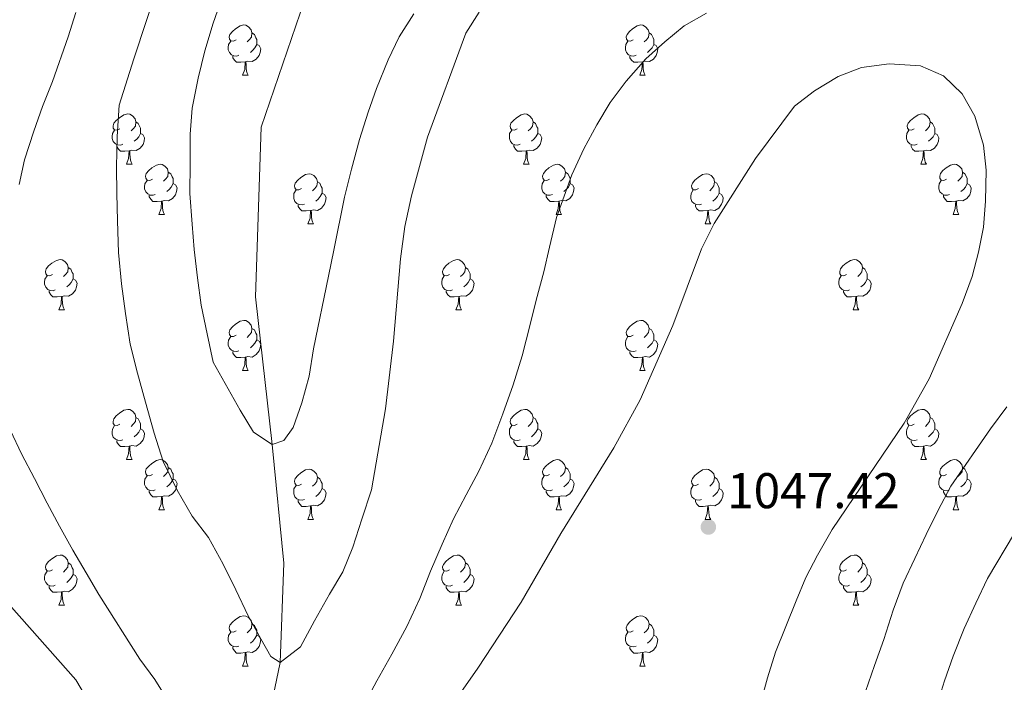
# Model space of a CAD drawing. Units: metres. Extents: x 647202 to 651721, y 748329 to 751396.
# Drawn here: x 648552 to 648749, y 750475 to 750607 of the extents above; entities that cross this region are included whole.
import ezdxf

# ---------------------------------------------------------------- set-up
doc = ezdxf.new("R2010")
doc.units = ezdxf.units.M
doc.header["$MEASUREMENT"] = 0
doc.linetypes.add('DGN Style 3', pattern=[84.271852, 60.19418, -24.077672])
for name, color, linetype, lineweight in [('Carátula', 7, 'Continuous', 0), ('Elementos auxiliares', 7, 'Continuous', 0), ('Entidades rústicas y varios', 7, 'Continuous', 0), ('Hidrografía', 7, 'Continuous', 0), ('Relieve y altimetría', 7, 'Continuous', 0), ('Textos de rotulación', 7, 'Continuous', 0)]:
    doc.layers.add(name, color=color, linetype=linetype, lineweight=lineweight)
doc.styles.add('Style-arial', font='arial.shx', dxfattribs={"bigfont": 'arialbig.shx'})

# ---------------------------------------------------------------- blocks, each defined once
blk = doc.blocks.new('5PATER_108')
at = {"layer": 'Relieve y altimetría', "linetype": 'Continuous', "lineweight": 0}
h = blk.add_hatch(color=250, dxfattribs=at)
edge = h.paths.add_edge_path(flags=16)
edge.add_ellipse((0, 0), major_axis=(-1.1, -1.11), ratio=0.999422, start_angle=0, end_angle=360)

msp = doc.modelspace()

# ---------------------------------------------------------------- linework, layer by layer
at = {"layer": 'Carátula', "color": 7, "linetype": 'Continuous', "lineweight": 0}
msp.add_3dface([(647266.712, 748329.101), (651720.649, 748426.214), (651655.907, 751395.519), (647201.97, 751298.407)], dxfattribs=at)
msp.add_3dface([(647266.712, 748329.101), (651720.649, 748426.214), (651655.907, 751395.519), (647201.97, 751298.407)], dxfattribs=at)
at = {"layer": 'Elementos auxiliares', "color": 250, "linetype": 'Continuous', "lineweight": 0}
msp.add_3dface([(648141.09, 748742.06), (651544.16, 748816.26), (651493.07, 751129.6), (648091.16, 751055.4)], dxfattribs=at)
at = {"layer": 'Entidades rústicas y varios', "color": 92, "linetype": 'Continuous', "lineweight": 0, "flags": 128}
for points in [[(648595.636, 750603.051), (648595.106, 750602.786), (648594.576, 750602.841), (648594.311, 750603.211), (648594.256, 750603.636), (648594.416, 750604.156), (648594.896, 750604.751), (648595.531, 750605.281), (648596.431, 750605.866), (648597.176, 750606.026), (648597.601, 750605.971), (648598.131, 750605.656), (648598.661, 750605.071), (648598.821, 750604.431), (648598.711, 750603.581), (648598.286, 750603.051), (648597.866, 750602.626)], [(648598.821, 750604.431), (648599.296, 750604.116), (648599.611, 750603.476), (648599.771, 750603.156), (648599.771, 750602.576), (648599.771, 750602.151), (648599.401, 750601.461), (648598.981, 750600.981), (648598.501, 750600.561)], [(648674.963, 750603.051), (648674.433, 750602.786), (648673.903, 750602.841), (648673.638, 750603.211), (648673.583, 750603.636), (648673.743, 750604.156), (648674.223, 750604.751), (648674.858, 750605.281), (648675.758, 750605.866), (648676.503, 750606.026), (648676.928, 750605.971), (648677.458, 750605.656), (648677.988, 750605.071), (648678.148, 750604.431), (648678.038, 750603.581), (648677.613, 750603.051), (648677.193, 750602.626)], [(648678.148, 750604.431), (648678.623, 750604.116), (648678.938, 750603.476), (648679.098, 750603.156), (648679.098, 750602.576), (648679.098, 750602.151), (648678.728, 750601.461), (648678.308, 750600.981), (648677.828, 750600.561)], [(648596.221, 750599.971), (648595.796, 750599.811), (648595.211, 750599.871), (648594.736, 750600.081), (648594.311, 750600.506), (648594.096, 750601.091), (648594.096, 750601.511), (648594.151, 750602.096), (648594.576, 750602.786)], [(648675.548, 750599.971), (648675.123, 750599.811), (648674.538, 750599.871), (648674.063, 750600.081), (648673.638, 750600.506), (648673.423, 750601.091), (648673.423, 750601.511), (648673.478, 750602.096), (648673.903, 750602.786)], [(648599.771, 750602.151), (648600.226, 750601.901), (648600.571, 750601.286), (648600.461, 750600.561), (648600.251, 750599.921), (648599.666, 750599.181), (648598.871, 750598.701), (648598.021, 750598.806), (648597.591, 750598.676)], [(648679.098, 750602.151), (648679.553, 750601.901), (648679.898, 750601.286), (648679.788, 750600.561), (648679.578, 750599.921), (648678.993, 750599.181), (648678.198, 750598.701), (648677.348, 750598.806), (648676.918, 750598.676)], [(648597.481, 750598.676), (648596.591, 750598.591), (648595.746, 750598.591), (648595.321, 750599.021), (648595.001, 750599.496), (648595.001, 750599.811)], [(648596.936, 750595.991), (648597.371, 750597.151), (648597.481, 750598.676), (648597.591, 750598.676), (648597.626, 750598.091), (648597.661, 750597.406), (648597.731, 750596.791), (648597.846, 750596.391), (648598.061, 750595.991)], [(648676.808, 750598.676), (648675.918, 750598.591), (648675.073, 750598.591), (648674.648, 750599.021), (648674.328, 750599.496), (648674.328, 750599.811)], [(648676.263, 750595.991), (648676.698, 750597.151), (648676.808, 750598.676), (648676.918, 750598.676), (648676.953, 750598.091), (648676.988, 750597.406), (648677.058, 750596.791), (648677.173, 750596.391), (648677.388, 750595.991)], [(648596.936, 750595.991), (648598.061, 750595.991)], [(648676.263, 750595.991), (648677.388, 750595.991)], [(648572.448, 750585.282), (648571.918, 750585.017), (648571.388, 750585.072), (648571.123, 750585.442), (648571.068, 750585.867), (648571.228, 750586.387), (648571.708, 750586.982), (648572.343, 750587.512), (648573.243, 750588.097), (648573.988, 750588.257), (648574.413, 750588.202), (648574.943, 750587.887), (648575.473, 750587.302), (648575.633, 750586.662), (648575.523, 750585.812), (648575.098, 750585.282), (648574.678, 750584.857)], [(648651.775, 750585.282), (648651.245, 750585.017), (648650.715, 750585.072), (648650.45, 750585.442), (648650.395, 750585.867), (648650.555, 750586.387), (648651.035, 750586.982), (648651.67, 750587.512), (648652.57, 750588.097), (648653.315, 750588.257), (648653.74, 750588.202), (648654.27, 750587.887), (648654.8, 750587.302), (648654.96, 750586.662), (648654.85, 750585.812), (648654.425, 750585.282), (648654.005, 750584.857)], [(648731.102, 750585.282), (648730.572, 750585.017), (648730.042, 750585.072), (648729.777, 750585.442), (648729.722, 750585.867), (648729.882, 750586.387), (648730.362, 750586.982), (648730.997, 750587.512), (648731.897, 750588.097), (648732.642, 750588.257), (648733.067, 750588.202), (648733.597, 750587.887), (648734.127, 750587.302), (648734.287, 750586.662), (648734.177, 750585.812), (648733.752, 750585.282), (648733.332, 750584.857)], [(648573.033, 750582.202), (648572.608, 750582.042), (648572.023, 750582.102), (648571.548, 750582.312), (648571.123, 750582.737), (648570.908, 750583.322), (648570.908, 750583.742), (648570.963, 750584.327), (648571.388, 750585.017)], [(648575.633, 750586.662), (648576.108, 750586.347), (648576.423, 750585.707), (648576.583, 750585.387), (648576.583, 750584.807), (648576.583, 750584.382), (648576.213, 750583.692), (648575.793, 750583.212), (648575.313, 750582.792)], [(648652.36, 750582.202), (648651.935, 750582.042), (648651.35, 750582.102), (648650.875, 750582.312), (648650.45, 750582.737), (648650.235, 750583.322), (648650.235, 750583.742), (648650.29, 750584.327), (648650.715, 750585.017)], [(648654.96, 750586.662), (648655.435, 750586.347), (648655.75, 750585.707), (648655.91, 750585.387), (648655.91, 750584.807), (648655.91, 750584.382), (648655.54, 750583.692), (648655.12, 750583.212), (648654.64, 750582.792)], [(648731.687, 750582.202), (648731.262, 750582.042), (648730.677, 750582.102), (648730.202, 750582.312), (648729.777, 750582.737), (648729.562, 750583.322), (648729.562, 750583.742), (648729.617, 750584.327), (648730.042, 750585.017)], [(648734.287, 750586.662), (648734.762, 750586.347), (648735.077, 750585.707), (648735.237, 750585.387), (648735.237, 750584.807), (648735.237, 750584.382), (648734.867, 750583.692), (648734.447, 750583.212), (648733.967, 750582.792)], [(648576.583, 750584.382), (648577.038, 750584.132), (648577.383, 750583.517), (648577.273, 750582.792), (648577.063, 750582.152), (648576.478, 750581.412), (648575.683, 750580.932), (648574.833, 750581.037), (648574.403, 750580.907)], [(648655.91, 750584.382), (648656.365, 750584.132), (648656.71, 750583.517), (648656.6, 750582.792), (648656.39, 750582.152), (648655.805, 750581.412), (648655.01, 750580.932), (648654.16, 750581.037), (648653.73, 750580.907)], [(648735.237, 750584.382), (648735.692, 750584.132), (648736.037, 750583.517), (648735.927, 750582.792), (648735.717, 750582.152), (648735.132, 750581.412), (648734.337, 750580.932), (648733.487, 750581.037), (648733.057, 750580.907)], [(648574.293, 750580.907), (648573.403, 750580.822), (648572.558, 750580.822), (648572.133, 750581.252), (648571.813, 750581.727), (648571.813, 750582.042)], [(648573.748, 750578.222), (648574.183, 750579.382), (648574.293, 750580.907), (648574.403, 750580.907), (648574.438, 750580.322), (648574.473, 750579.637), (648574.543, 750579.022), (648574.658, 750578.622), (648574.873, 750578.222)], [(648653.62, 750580.907), (648652.73, 750580.822), (648651.885, 750580.822), (648651.46, 750581.252), (648651.14, 750581.727), (648651.14, 750582.042)], [(648653.075, 750578.222), (648653.51, 750579.382), (648653.62, 750580.907), (648653.73, 750580.907), (648653.765, 750580.322), (648653.8, 750579.637), (648653.87, 750579.022), (648653.985, 750578.622), (648654.2, 750578.222)], [(648732.947, 750580.907), (648732.057, 750580.822), (648731.212, 750580.822), (648730.787, 750581.252), (648730.467, 750581.727), (648730.467, 750582.042)], [(648732.402, 750578.222), (648732.837, 750579.382), (648732.947, 750580.907), (648733.057, 750580.907), (648733.092, 750580.322), (648733.127, 750579.637), (648733.197, 750579.022), (648733.312, 750578.622), (648733.527, 750578.222)], [(648573.748, 750578.222), (648574.873, 750578.222)], [(648578.923, 750575.247), (648578.393, 750574.982), (648577.863, 750575.037), (648577.598, 750575.407), (648577.543, 750575.832), (648577.703, 750576.352), (648578.183, 750576.947), (648578.818, 750577.477), (648579.718, 750578.062), (648580.463, 750578.222), (648580.888, 750578.167), (648581.418, 750577.852), (648581.948, 750577.267), (648582.108, 750576.627), (648581.998, 750575.777), (648581.573, 750575.247), (648581.153, 750574.822)], [(648653.075, 750578.222), (648654.2, 750578.222)], [(648658.25, 750575.247), (648657.72, 750574.982), (648657.19, 750575.037), (648656.925, 750575.407), (648656.87, 750575.832), (648657.03, 750576.352), (648657.51, 750576.947), (648658.145, 750577.477), (648659.045, 750578.062), (648659.79, 750578.222), (648660.215, 750578.167), (648660.745, 750577.852), (648661.275, 750577.267), (648661.435, 750576.627), (648661.325, 750575.777), (648660.9, 750575.247), (648660.48, 750574.822)], [(648732.402, 750578.222), (648733.527, 750578.222)], [(648737.577, 750575.247), (648737.047, 750574.982), (648736.517, 750575.037), (648736.252, 750575.407), (648736.197, 750575.832), (648736.357, 750576.352), (648736.837, 750576.947), (648737.472, 750577.477), (648738.372, 750578.062), (648739.117, 750578.222), (648739.542, 750578.167), (648740.072, 750577.852), (648740.602, 750577.267), (648740.762, 750576.627), (648740.652, 750575.777), (648740.227, 750575.247), (648739.807, 750574.822)], [(648579.508, 750572.167), (648579.083, 750572.007), (648578.498, 750572.067), (648578.023, 750572.277), (648577.598, 750572.702), (648577.383, 750573.287), (648577.383, 750573.707), (648577.438, 750574.292), (648577.863, 750574.982)], [(648582.108, 750576.627), (648582.583, 750576.312), (648582.898, 750575.672), (648583.058, 750575.352), (648583.058, 750574.772), (648583.058, 750574.347), (648582.688, 750573.657), (648582.268, 750573.177), (648581.788, 750572.757)], [(648608.695, 750573.342), (648608.165, 750573.077), (648607.635, 750573.132), (648607.37, 750573.502), (648607.315, 750573.927), (648607.475, 750574.447), (648607.955, 750575.042), (648608.59, 750575.572), (648609.49, 750576.157), (648610.235, 750576.317), (648610.66, 750576.262), (648611.19, 750575.947), (648611.72, 750575.362), (648611.88, 750574.722), (648611.77, 750573.872), (648611.345, 750573.342), (648610.925, 750572.917)], [(648658.835, 750572.167), (648658.41, 750572.007), (648657.825, 750572.067), (648657.35, 750572.277), (648656.925, 750572.702), (648656.71, 750573.287), (648656.71, 750573.707), (648656.765, 750574.292), (648657.19, 750574.982)], [(648661.435, 750576.627), (648661.91, 750576.312), (648662.225, 750575.672), (648662.385, 750575.352), (648662.385, 750574.772), (648662.385, 750574.347), (648662.015, 750573.657), (648661.595, 750573.177), (648661.115, 750572.757)], [(648688.022, 750573.342), (648687.492, 750573.077), (648686.962, 750573.132), (648686.697, 750573.502), (648686.642, 750573.927), (648686.802, 750574.447), (648687.282, 750575.042), (648687.917, 750575.572), (648688.817, 750576.157), (648689.562, 750576.317), (648689.987, 750576.262), (648690.517, 750575.947), (648691.047, 750575.362), (648691.207, 750574.722), (648691.097, 750573.872), (648690.672, 750573.342), (648690.252, 750572.917)], [(648738.162, 750572.167), (648737.737, 750572.007), (648737.152, 750572.067), (648736.677, 750572.277), (648736.252, 750572.702), (648736.037, 750573.287), (648736.037, 750573.707), (648736.092, 750574.292), (648736.517, 750574.982)], [(648740.762, 750576.627), (648741.237, 750576.312), (648741.552, 750575.672), (648741.712, 750575.352), (648741.712, 750574.772), (648741.712, 750574.347), (648741.342, 750573.657), (648740.922, 750573.177), (648740.442, 750572.757)], [(648583.058, 750574.347), (648583.513, 750574.097), (648583.858, 750573.482), (648583.748, 750572.757), (648583.538, 750572.117), (648582.953, 750571.377), (648582.158, 750570.897), (648581.308, 750571.002), (648580.878, 750570.872)], [(648609.28, 750570.262), (648608.855, 750570.102), (648608.27, 750570.162), (648607.795, 750570.372), (648607.37, 750570.797), (648607.155, 750571.382), (648607.155, 750571.802), (648607.21, 750572.387), (648607.635, 750573.077)], [(648611.88, 750574.722), (648612.355, 750574.407), (648612.67, 750573.767), (648612.83, 750573.447), (648612.83, 750572.867), (648612.83, 750572.442), (648612.46, 750571.752), (648612.04, 750571.272), (648611.56, 750570.852)], [(648662.385, 750574.347), (648662.84, 750574.097), (648663.185, 750573.482), (648663.075, 750572.757), (648662.865, 750572.117), (648662.28, 750571.377), (648661.485, 750570.897), (648660.635, 750571.002), (648660.205, 750570.872)], [(648688.607, 750570.262), (648688.182, 750570.102), (648687.597, 750570.162), (648687.122, 750570.372), (648686.697, 750570.797), (648686.482, 750571.382), (648686.482, 750571.802), (648686.537, 750572.387), (648686.962, 750573.077)], [(648691.207, 750574.722), (648691.682, 750574.407), (648691.997, 750573.767), (648692.157, 750573.447), (648692.157, 750572.867), (648692.157, 750572.442), (648691.787, 750571.752), (648691.367, 750571.272), (648690.887, 750570.852)], [(648741.712, 750574.347), (648742.167, 750574.097), (648742.512, 750573.482), (648742.402, 750572.757), (648742.192, 750572.117), (648741.607, 750571.377), (648740.812, 750570.897), (648739.962, 750571.002), (648739.532, 750570.872)], [(648580.768, 750570.872), (648579.878, 750570.787), (648579.033, 750570.787), (648578.608, 750571.217), (648578.288, 750571.692), (648578.288, 750572.007)], [(648612.83, 750572.442), (648613.285, 750572.192), (648613.63, 750571.577), (648613.52, 750570.852), (648613.31, 750570.212), (648612.725, 750569.472), (648611.93, 750568.992), (648611.08, 750569.097), (648610.65, 750568.967)], [(648660.095, 750570.872), (648659.205, 750570.787), (648658.36, 750570.787), (648657.935, 750571.217), (648657.615, 750571.692), (648657.615, 750572.007)], [(648692.157, 750572.442), (648692.612, 750572.192), (648692.957, 750571.577), (648692.847, 750570.852), (648692.637, 750570.212), (648692.052, 750569.472), (648691.257, 750568.992), (648690.407, 750569.097), (648689.977, 750568.967)], [(648739.422, 750570.872), (648738.532, 750570.787), (648737.687, 750570.787), (648737.262, 750571.217), (648736.942, 750571.692), (648736.942, 750572.007)], [(648580.223, 750568.187), (648580.658, 750569.347), (648580.768, 750570.872), (648580.878, 750570.872), (648580.913, 750570.287), (648580.948, 750569.602), (648581.018, 750568.987), (648581.133, 750568.587), (648581.348, 750568.187)], [(648610.54, 750568.967), (648609.65, 750568.882), (648608.805, 750568.882), (648608.38, 750569.312), (648608.06, 750569.787), (648608.06, 750570.102)], [(648659.55, 750568.187), (648659.985, 750569.347), (648660.095, 750570.872), (648660.205, 750570.872), (648660.24, 750570.287), (648660.275, 750569.602), (648660.345, 750568.987), (648660.46, 750568.587), (648660.675, 750568.187)], [(648689.867, 750568.967), (648688.977, 750568.882), (648688.132, 750568.882), (648687.707, 750569.312), (648687.387, 750569.787), (648687.387, 750570.102)], [(648738.877, 750568.187), (648739.312, 750569.347), (648739.422, 750570.872), (648739.532, 750570.872), (648739.567, 750570.287), (648739.602, 750569.602), (648739.672, 750568.987), (648739.787, 750568.587), (648740.002, 750568.187)], [(648580.223, 750568.187), (648581.348, 750568.187)], [(648609.995, 750566.282), (648610.43, 750567.442), (648610.54, 750568.967), (648610.65, 750568.967), (648610.685, 750568.382), (648610.72, 750567.697), (648610.79, 750567.082), (648610.905, 750566.682), (648611.12, 750566.282)], [(648659.55, 750568.187), (648660.675, 750568.187)], [(648689.322, 750566.282), (648689.757, 750567.442), (648689.867, 750568.967), (648689.977, 750568.967), (648690.012, 750568.382), (648690.047, 750567.697), (648690.117, 750567.082), (648690.232, 750566.682), (648690.447, 750566.282)], [(648738.877, 750568.187), (648740.002, 750568.187)], [(648609.995, 750566.282), (648611.12, 750566.282)], [(648689.322, 750566.282), (648690.447, 750566.282)], [(648558.945, 750556.199), (648558.415, 750555.934), (648557.885, 750555.989), (648557.62, 750556.359), (648557.565, 750556.784), (648557.725, 750557.304), (648558.205, 750557.899), (648558.84, 750558.429), (648559.74, 750559.014), (648560.485, 750559.174), (648560.91, 750559.119), (648561.44, 750558.804), (648561.97, 750558.219), (648562.13, 750557.579), (648562.02, 750556.729), (648561.595, 750556.199), (648561.175, 750555.774)], [(648562.13, 750557.579), (648562.605, 750557.264), (648562.92, 750556.624), (648563.08, 750556.304), (648563.08, 750555.724), (648563.08, 750555.299), (648562.71, 750554.609), (648562.29, 750554.129), (648561.81, 750553.709)], [(648638.272, 750556.199), (648637.742, 750555.934), (648637.212, 750555.989), (648636.947, 750556.359), (648636.892, 750556.784), (648637.052, 750557.304), (648637.532, 750557.899), (648638.167, 750558.429), (648639.067, 750559.014), (648639.812, 750559.174), (648640.237, 750559.119), (648640.767, 750558.804), (648641.297, 750558.219), (648641.457, 750557.579), (648641.347, 750556.729), (648640.922, 750556.199), (648640.502, 750555.774)], [(648641.457, 750557.579), (648641.932, 750557.264), (648642.247, 750556.624), (648642.407, 750556.304), (648642.407, 750555.724), (648642.407, 750555.299), (648642.037, 750554.609), (648641.617, 750554.129), (648641.137, 750553.709)], [(648717.599, 750556.199), (648717.069, 750555.934), (648716.539, 750555.989), (648716.274, 750556.359), (648716.219, 750556.784), (648716.379, 750557.304), (648716.859, 750557.899), (648717.494, 750558.429), (648718.394, 750559.014), (648719.139, 750559.174), (648719.564, 750559.119), (648720.094, 750558.804), (648720.624, 750558.219), (648720.784, 750557.579), (648720.674, 750556.729), (648720.249, 750556.199), (648719.829, 750555.774)], [(648720.784, 750557.579), (648721.259, 750557.264), (648721.574, 750556.624), (648721.734, 750556.304), (648721.734, 750555.724), (648721.734, 750555.299), (648721.364, 750554.609), (648720.944, 750554.129), (648720.464, 750553.709)], [(648559.53, 750553.119), (648559.105, 750552.959), (648558.52, 750553.019), (648558.045, 750553.229), (648557.62, 750553.654), (648557.405, 750554.239), (648557.405, 750554.659), (648557.46, 750555.244), (648557.885, 750555.934)], [(648563.08, 750555.299), (648563.535, 750555.049), (648563.88, 750554.434), (648563.77, 750553.709), (648563.56, 750553.069), (648562.975, 750552.329), (648562.18, 750551.849), (648561.33, 750551.954), (648560.9, 750551.824)], [(648638.857, 750553.119), (648638.432, 750552.959), (648637.847, 750553.019), (648637.372, 750553.229), (648636.947, 750553.654), (648636.732, 750554.239), (648636.732, 750554.659), (648636.787, 750555.244), (648637.212, 750555.934)], [(648642.407, 750555.299), (648642.862, 750555.049), (648643.207, 750554.434), (648643.097, 750553.709), (648642.887, 750553.069), (648642.302, 750552.329), (648641.507, 750551.849), (648640.657, 750551.954), (648640.227, 750551.824)], [(648718.184, 750553.119), (648717.759, 750552.959), (648717.174, 750553.019), (648716.699, 750553.229), (648716.274, 750553.654), (648716.059, 750554.239), (648716.059, 750554.659), (648716.114, 750555.244), (648716.539, 750555.934)], [(648721.734, 750555.299), (648722.189, 750555.049), (648722.534, 750554.434), (648722.424, 750553.709), (648722.214, 750553.069), (648721.629, 750552.329), (648720.834, 750551.849), (648719.984, 750551.954), (648719.554, 750551.824)], [(648560.79, 750551.824), (648559.9, 750551.739), (648559.055, 750551.739), (648558.63, 750552.169), (648558.31, 750552.644), (648558.31, 750552.959)], [(648560.245, 750549.139), (648560.68, 750550.299), (648560.79, 750551.824), (648560.9, 750551.824), (648560.935, 750551.239), (648560.97, 750550.554), (648561.04, 750549.939), (648561.155, 750549.539), (648561.37, 750549.139)], [(648640.117, 750551.824), (648639.227, 750551.739), (648638.382, 750551.739), (648637.957, 750552.169), (648637.637, 750552.644), (648637.637, 750552.959)], [(648639.572, 750549.139), (648640.007, 750550.299), (648640.117, 750551.824), (648640.227, 750551.824), (648640.262, 750551.239), (648640.297, 750550.554), (648640.367, 750549.939), (648640.482, 750549.539), (648640.697, 750549.139)], [(648719.444, 750551.824), (648718.554, 750551.739), (648717.709, 750551.739), (648717.284, 750552.169), (648716.964, 750552.644), (648716.964, 750552.959)], [(648718.899, 750549.139), (648719.334, 750550.299), (648719.444, 750551.824), (648719.554, 750551.824), (648719.589, 750551.239), (648719.624, 750550.554), (648719.694, 750549.939), (648719.809, 750549.539), (648720.024, 750549.139)], [(648560.245, 750549.139), (648561.37, 750549.139)], [(648639.572, 750549.139), (648640.697, 750549.139)], [(648718.899, 750549.139), (648720.024, 750549.139)], [(648595.636, 750544.059), (648595.106, 750543.794), (648594.576, 750543.849), (648594.311, 750544.219), (648594.256, 750544.644), (648594.416, 750545.164), (648594.896, 750545.759), (648595.531, 750546.289), (648596.431, 750546.874), (648597.176, 750547.034), (648597.601, 750546.979), (648598.131, 750546.664), (648598.661, 750546.079), (648598.821, 750545.439), (648598.711, 750544.589), (648598.286, 750544.059), (648597.866, 750543.634)], [(648598.821, 750545.439), (648599.296, 750545.124), (648599.611, 750544.484), (648599.771, 750544.164), (648599.771, 750543.584), (648599.771, 750543.159), (648599.401, 750542.469), (648598.981, 750541.989), (648598.501, 750541.569)], [(648674.963, 750544.059), (648674.433, 750543.794), (648673.903, 750543.849), (648673.638, 750544.219), (648673.583, 750544.644), (648673.743, 750545.164), (648674.223, 750545.759), (648674.858, 750546.289), (648675.758, 750546.874), (648676.503, 750547.034), (648676.928, 750546.979), (648677.458, 750546.664), (648677.988, 750546.079), (648678.148, 750545.439), (648678.038, 750544.589), (648677.613, 750544.059), (648677.193, 750543.634)], [(648678.148, 750545.439), (648678.623, 750545.124), (648678.938, 750544.484), (648679.098, 750544.164), (648679.098, 750543.584), (648679.098, 750543.159), (648678.728, 750542.469), (648678.308, 750541.989), (648677.828, 750541.569)], [(648596.221, 750540.979), (648595.796, 750540.819), (648595.211, 750540.879), (648594.736, 750541.089), (648594.311, 750541.514), (648594.096, 750542.099), (648594.096, 750542.519), (648594.151, 750543.104), (648594.576, 750543.794)], [(648675.548, 750540.979), (648675.123, 750540.819), (648674.538, 750540.879), (648674.063, 750541.089), (648673.638, 750541.514), (648673.423, 750542.099), (648673.423, 750542.519), (648673.478, 750543.104), (648673.903, 750543.794)], [(648599.771, 750543.159), (648600.226, 750542.909), (648600.571, 750542.294), (648600.461, 750541.569), (648600.251, 750540.929), (648599.666, 750540.189), (648598.871, 750539.709), (648598.021, 750539.814), (648597.591, 750539.684)], [(648679.098, 750543.159), (648679.553, 750542.909), (648679.898, 750542.294), (648679.788, 750541.569), (648679.578, 750540.929), (648678.993, 750540.189), (648678.198, 750539.709), (648677.348, 750539.814), (648676.918, 750539.684)], [(648597.481, 750539.684), (648596.591, 750539.599), (648595.746, 750539.599), (648595.321, 750540.029), (648595.001, 750540.504), (648595.001, 750540.819)], [(648596.936, 750536.999), (648597.371, 750538.159), (648597.481, 750539.684), (648597.591, 750539.684), (648597.626, 750539.099), (648597.661, 750538.414), (648597.731, 750537.799), (648597.846, 750537.399), (648598.061, 750536.999)], [(648676.808, 750539.684), (648675.918, 750539.599), (648675.073, 750539.599), (648674.648, 750540.029), (648674.328, 750540.504), (648674.328, 750540.819)], [(648676.263, 750536.999), (648676.698, 750538.159), (648676.808, 750539.684), (648676.918, 750539.684), (648676.953, 750539.099), (648676.988, 750538.414), (648677.058, 750537.799), (648677.173, 750537.399), (648677.388, 750536.999)], [(648596.936, 750536.999), (648598.061, 750536.999)], [(648676.263, 750536.999), (648677.388, 750536.999)], [(648572.448, 750526.29), (648571.918, 750526.025), (648571.388, 750526.08), (648571.123, 750526.45), (648571.068, 750526.875), (648571.228, 750527.395), (648571.708, 750527.99), (648572.343, 750528.52), (648573.243, 750529.105), (648573.988, 750529.265), (648574.413, 750529.21), (648574.943, 750528.895), (648575.473, 750528.31), (648575.633, 750527.67), (648575.523, 750526.82), (648575.098, 750526.29), (648574.678, 750525.865)], [(648651.775, 750526.29), (648651.245, 750526.025), (648650.715, 750526.08), (648650.45, 750526.45), (648650.395, 750526.875), (648650.555, 750527.395), (648651.035, 750527.99), (648651.67, 750528.52), (648652.57, 750529.105), (648653.315, 750529.265), (648653.74, 750529.21), (648654.27, 750528.895), (648654.8, 750528.31), (648654.96, 750527.67), (648654.85, 750526.82), (648654.425, 750526.29), (648654.005, 750525.865)], [(648731.102, 750526.29), (648730.572, 750526.025), (648730.042, 750526.08), (648729.777, 750526.45), (648729.722, 750526.875), (648729.882, 750527.395), (648730.362, 750527.99), (648730.997, 750528.52), (648731.897, 750529.105), (648732.642, 750529.265), (648733.067, 750529.21), (648733.597, 750528.895), (648734.127, 750528.31), (648734.287, 750527.67), (648734.177, 750526.82), (648733.752, 750526.29), (648733.332, 750525.865)], [(648573.033, 750523.21), (648572.608, 750523.05), (648572.023, 750523.11), (648571.548, 750523.32), (648571.123, 750523.745), (648570.908, 750524.33), (648570.908, 750524.75), (648570.963, 750525.335), (648571.388, 750526.025)], [(648575.633, 750527.67), (648576.108, 750527.355), (648576.423, 750526.715), (648576.583, 750526.395), (648576.583, 750525.815), (648576.583, 750525.39), (648576.213, 750524.7), (648575.793, 750524.22), (648575.313, 750523.8)], [(648652.36, 750523.21), (648651.935, 750523.05), (648651.35, 750523.11), (648650.875, 750523.32), (648650.45, 750523.745), (648650.235, 750524.33), (648650.235, 750524.75), (648650.29, 750525.335), (648650.715, 750526.025)], [(648654.96, 750527.67), (648655.435, 750527.355), (648655.75, 750526.715), (648655.91, 750526.395), (648655.91, 750525.815), (648655.91, 750525.39), (648655.54, 750524.7), (648655.12, 750524.22), (648654.64, 750523.8)], [(648731.687, 750523.21), (648731.262, 750523.05), (648730.677, 750523.11), (648730.202, 750523.32), (648729.777, 750523.745), (648729.562, 750524.33), (648729.562, 750524.75), (648729.617, 750525.335), (648730.042, 750526.025)], [(648734.287, 750527.67), (648734.762, 750527.355), (648735.077, 750526.715), (648735.237, 750526.395), (648735.237, 750525.815), (648735.237, 750525.39), (648734.867, 750524.7), (648734.447, 750524.22), (648733.967, 750523.8)], [(648576.583, 750525.39), (648577.038, 750525.14), (648577.383, 750524.525), (648577.273, 750523.8), (648577.063, 750523.16), (648576.478, 750522.42), (648575.683, 750521.94), (648574.833, 750522.045), (648574.403, 750521.915)], [(648655.91, 750525.39), (648656.365, 750525.14), (648656.71, 750524.525), (648656.6, 750523.8), (648656.39, 750523.16), (648655.805, 750522.42), (648655.01, 750521.94), (648654.16, 750522.045), (648653.73, 750521.915)], [(648735.237, 750525.39), (648735.692, 750525.14), (648736.037, 750524.525), (648735.927, 750523.8), (648735.717, 750523.16), (648735.132, 750522.42), (648734.337, 750521.94), (648733.487, 750522.045), (648733.057, 750521.915)], [(648574.293, 750521.915), (648573.403, 750521.83), (648572.558, 750521.83), (648572.133, 750522.26), (648571.813, 750522.735), (648571.813, 750523.05)], [(648573.748, 750519.23), (648574.183, 750520.39), (648574.293, 750521.915), (648574.403, 750521.915), (648574.438, 750521.33), (648574.473, 750520.645), (648574.543, 750520.03), (648574.658, 750519.63), (648574.873, 750519.23)], [(648653.62, 750521.915), (648652.73, 750521.83), (648651.885, 750521.83), (648651.46, 750522.26), (648651.14, 750522.735), (648651.14, 750523.05)], [(648653.075, 750519.23), (648653.51, 750520.39), (648653.62, 750521.915), (648653.73, 750521.915), (648653.765, 750521.33), (648653.8, 750520.645), (648653.87, 750520.03), (648653.985, 750519.63), (648654.2, 750519.23)], [(648732.947, 750521.915), (648732.057, 750521.83), (648731.212, 750521.83), (648730.787, 750522.26), (648730.467, 750522.735), (648730.467, 750523.05)], [(648732.402, 750519.23), (648732.837, 750520.39), (648732.947, 750521.915), (648733.057, 750521.915), (648733.092, 750521.33), (648733.127, 750520.645), (648733.197, 750520.03), (648733.312, 750519.63), (648733.527, 750519.23)], [(648573.748, 750519.23), (648574.873, 750519.23)], [(648578.923, 750516.255), (648578.393, 750515.99), (648577.863, 750516.045), (648577.598, 750516.415), (648577.543, 750516.84), (648577.703, 750517.36), (648578.183, 750517.955), (648578.818, 750518.485), (648579.718, 750519.07), (648580.463, 750519.23), (648580.888, 750519.175), (648581.418, 750518.86), (648581.948, 750518.275), (648582.108, 750517.635), (648581.998, 750516.785), (648581.573, 750516.255), (648581.153, 750515.83)], [(648653.075, 750519.23), (648654.2, 750519.23)], [(648658.25, 750516.255), (648657.72, 750515.99), (648657.19, 750516.045), (648656.925, 750516.415), (648656.87, 750516.84), (648657.03, 750517.36), (648657.51, 750517.955), (648658.145, 750518.485), (648659.045, 750519.07), (648659.79, 750519.23), (648660.215, 750519.175), (648660.745, 750518.86), (648661.275, 750518.275), (648661.435, 750517.635), (648661.325, 750516.785), (648660.9, 750516.255), (648660.48, 750515.83)], [(648732.402, 750519.23), (648733.527, 750519.23)], [(648737.577, 750516.255), (648737.047, 750515.99), (648736.517, 750516.045), (648736.252, 750516.415), (648736.197, 750516.84), (648736.357, 750517.36), (648736.837, 750517.955), (648737.472, 750518.485), (648738.372, 750519.07), (648739.117, 750519.23), (648739.542, 750519.175), (648740.072, 750518.86), (648740.602, 750518.275), (648740.762, 750517.635), (648740.652, 750516.785), (648740.227, 750516.255), (648739.807, 750515.83)], [(648579.508, 750513.175), (648579.083, 750513.015), (648578.498, 750513.075), (648578.023, 750513.285), (648577.598, 750513.71), (648577.383, 750514.295), (648577.383, 750514.715), (648577.438, 750515.3), (648577.863, 750515.99)], [(648582.108, 750517.635), (648582.583, 750517.32), (648582.898, 750516.68), (648583.058, 750516.36), (648583.058, 750515.78), (648583.058, 750515.355), (648582.688, 750514.665), (648582.268, 750514.185), (648581.788, 750513.765)], [(648608.695, 750514.35), (648608.165, 750514.085), (648607.635, 750514.14), (648607.37, 750514.51), (648607.315, 750514.935), (648607.475, 750515.455), (648607.955, 750516.05), (648608.59, 750516.58), (648609.49, 750517.165), (648610.235, 750517.325), (648610.66, 750517.27), (648611.19, 750516.955), (648611.72, 750516.37), (648611.88, 750515.73), (648611.77, 750514.88), (648611.345, 750514.35), (648610.925, 750513.925)], [(648658.835, 750513.175), (648658.41, 750513.015), (648657.825, 750513.075), (648657.35, 750513.285), (648656.925, 750513.71), (648656.71, 750514.295), (648656.71, 750514.715), (648656.765, 750515.3), (648657.19, 750515.99)], [(648661.435, 750517.635), (648661.91, 750517.32), (648662.225, 750516.68), (648662.385, 750516.36), (648662.385, 750515.78), (648662.385, 750515.355), (648662.015, 750514.665), (648661.595, 750514.185), (648661.115, 750513.765)], [(648688.022, 750514.35), (648687.492, 750514.085), (648686.962, 750514.14), (648686.697, 750514.51), (648686.642, 750514.935), (648686.802, 750515.455), (648687.282, 750516.05), (648687.917, 750516.58), (648688.817, 750517.165), (648689.562, 750517.325), (648689.987, 750517.27), (648690.517, 750516.955), (648691.047, 750516.37), (648691.207, 750515.73), (648691.097, 750514.88), (648690.672, 750514.35), (648690.252, 750513.925)], [(648738.162, 750513.175), (648737.737, 750513.015), (648737.152, 750513.075), (648736.677, 750513.285), (648736.252, 750513.71), (648736.037, 750514.295), (648736.037, 750514.715), (648736.092, 750515.3), (648736.517, 750515.99)], [(648740.762, 750517.635), (648741.237, 750517.32), (648741.552, 750516.68), (648741.712, 750516.36), (648741.712, 750515.78), (648741.712, 750515.355), (648741.342, 750514.665), (648740.922, 750514.185), (648740.442, 750513.765)], [(648583.058, 750515.355), (648583.513, 750515.105), (648583.858, 750514.49), (648583.748, 750513.765), (648583.538, 750513.125), (648582.953, 750512.385), (648582.158, 750511.905), (648581.308, 750512.01), (648580.878, 750511.88)], [(648609.28, 750511.27), (648608.855, 750511.11), (648608.27, 750511.17), (648607.795, 750511.38), (648607.37, 750511.805), (648607.155, 750512.39), (648607.155, 750512.81), (648607.21, 750513.395), (648607.635, 750514.085)], [(648611.88, 750515.73), (648612.355, 750515.415), (648612.67, 750514.775), (648612.83, 750514.455), (648612.83, 750513.875), (648612.83, 750513.45), (648612.46, 750512.76), (648612.04, 750512.28), (648611.56, 750511.86)], [(648662.385, 750515.355), (648662.84, 750515.105), (648663.185, 750514.49), (648663.075, 750513.765), (648662.865, 750513.125), (648662.28, 750512.385), (648661.485, 750511.905), (648660.635, 750512.01), (648660.205, 750511.88)], [(648688.607, 750511.27), (648688.182, 750511.11), (648687.597, 750511.17), (648687.122, 750511.38), (648686.697, 750511.805), (648686.482, 750512.39), (648686.482, 750512.81), (648686.537, 750513.395), (648686.962, 750514.085)], [(648691.207, 750515.73), (648691.682, 750515.415), (648691.997, 750514.775), (648692.157, 750514.455), (648692.157, 750513.875), (648692.157, 750513.45), (648691.787, 750512.76), (648691.367, 750512.28), (648690.887, 750511.86)], [(648741.712, 750515.355), (648742.167, 750515.105), (648742.512, 750514.49), (648742.402, 750513.765), (648742.192, 750513.125), (648741.607, 750512.385), (648740.812, 750511.905), (648739.962, 750512.01), (648739.532, 750511.88)], [(648580.768, 750511.88), (648579.878, 750511.795), (648579.033, 750511.795), (648578.608, 750512.225), (648578.288, 750512.7), (648578.288, 750513.015)], [(648612.83, 750513.45), (648613.285, 750513.2), (648613.63, 750512.585), (648613.52, 750511.86), (648613.31, 750511.22), (648612.725, 750510.48), (648611.93, 750510), (648611.08, 750510.105), (648610.65, 750509.975)], [(648660.095, 750511.88), (648659.205, 750511.795), (648658.36, 750511.795), (648657.935, 750512.225), (648657.615, 750512.7), (648657.615, 750513.015)], [(648692.157, 750513.45), (648692.612, 750513.2), (648692.957, 750512.585), (648692.847, 750511.86), (648692.637, 750511.22), (648692.052, 750510.48), (648691.257, 750510), (648690.407, 750510.105), (648689.977, 750509.975)], [(648739.422, 750511.88), (648738.532, 750511.795), (648737.687, 750511.795), (648737.262, 750512.225), (648736.942, 750512.7), (648736.942, 750513.015)], [(648580.223, 750509.195), (648580.658, 750510.355), (648580.768, 750511.88), (648580.878, 750511.88), (648580.913, 750511.295), (648580.948, 750510.61), (648581.018, 750509.995), (648581.133, 750509.595), (648581.348, 750509.195)], [(648610.54, 750509.975), (648609.65, 750509.89), (648608.805, 750509.89), (648608.38, 750510.32), (648608.06, 750510.795), (648608.06, 750511.11)], [(648659.55, 750509.195), (648659.985, 750510.355), (648660.095, 750511.88), (648660.205, 750511.88), (648660.24, 750511.295), (648660.275, 750510.61), (648660.345, 750509.995), (648660.46, 750509.595), (648660.675, 750509.195)], [(648689.867, 750509.975), (648688.977, 750509.89), (648688.132, 750509.89), (648687.707, 750510.32), (648687.387, 750510.795), (648687.387, 750511.11)], [(648738.877, 750509.195), (648739.312, 750510.355), (648739.422, 750511.88), (648739.532, 750511.88), (648739.567, 750511.295), (648739.602, 750510.61), (648739.672, 750509.995), (648739.787, 750509.595), (648740.002, 750509.195)], [(648580.223, 750509.195), (648581.348, 750509.195)], [(648609.995, 750507.29), (648610.43, 750508.45), (648610.54, 750509.975), (648610.65, 750509.975), (648610.685, 750509.39), (648610.72, 750508.705), (648610.79, 750508.09), (648610.905, 750507.69), (648611.12, 750507.29)], [(648659.55, 750509.195), (648660.675, 750509.195)], [(648689.322, 750507.29), (648689.757, 750508.45), (648689.867, 750509.975), (648689.977, 750509.975), (648690.012, 750509.39), (648690.047, 750508.705), (648690.117, 750508.09), (648690.232, 750507.69), (648690.447, 750507.29)], [(648738.877, 750509.195), (648740.002, 750509.195)], [(648609.995, 750507.29), (648611.12, 750507.29)], [(648689.322, 750507.29), (648690.447, 750507.29)], [(648558.945, 750497.207), (648558.415, 750496.942), (648557.885, 750496.997), (648557.62, 750497.367), (648557.565, 750497.792), (648557.725, 750498.312), (648558.205, 750498.907), (648558.84, 750499.437), (648559.74, 750500.022), (648560.485, 750500.182), (648560.91, 750500.127), (648561.44, 750499.812), (648561.97, 750499.227), (648562.13, 750498.587), (648562.02, 750497.737), (648561.595, 750497.207), (648561.175, 750496.782)], [(648638.272, 750497.207), (648637.742, 750496.942), (648637.212, 750496.997), (648636.947, 750497.367), (648636.892, 750497.792), (648637.052, 750498.312), (648637.532, 750498.907), (648638.167, 750499.437), (648639.067, 750500.022), (648639.812, 750500.182), (648640.237, 750500.127), (648640.767, 750499.812), (648641.297, 750499.227), (648641.457, 750498.587), (648641.347, 750497.737), (648640.922, 750497.207), (648640.502, 750496.782)], [(648717.599, 750497.207), (648717.069, 750496.942), (648716.539, 750496.997), (648716.274, 750497.367), (648716.219, 750497.792), (648716.379, 750498.312), (648716.859, 750498.907), (648717.494, 750499.437), (648718.394, 750500.022), (648719.139, 750500.182), (648719.564, 750500.127), (648720.094, 750499.812), (648720.624, 750499.227), (648720.784, 750498.587), (648720.674, 750497.737), (648720.249, 750497.207), (648719.829, 750496.782)], [(648562.13, 750498.587), (648562.605, 750498.272), (648562.92, 750497.632), (648563.08, 750497.312), (648563.08, 750496.732), (648563.08, 750496.307), (648562.71, 750495.617), (648562.29, 750495.137), (648561.81, 750494.717)], [(648641.457, 750498.587), (648641.932, 750498.272), (648642.247, 750497.632), (648642.407, 750497.312), (648642.407, 750496.732), (648642.407, 750496.307), (648642.037, 750495.617), (648641.617, 750495.137), (648641.137, 750494.717)], [(648720.784, 750498.587), (648721.259, 750498.272), (648721.574, 750497.632), (648721.734, 750497.312), (648721.734, 750496.732), (648721.734, 750496.307), (648721.364, 750495.617), (648720.944, 750495.137), (648720.464, 750494.717)], [(648559.53, 750494.127), (648559.105, 750493.967), (648558.52, 750494.027), (648558.045, 750494.237), (648557.62, 750494.662), (648557.405, 750495.247), (648557.405, 750495.667), (648557.46, 750496.252), (648557.885, 750496.942)], [(648563.08, 750496.307), (648563.535, 750496.057), (648563.88, 750495.442), (648563.77, 750494.717), (648563.56, 750494.077), (648562.975, 750493.337), (648562.18, 750492.857), (648561.33, 750492.962), (648560.9, 750492.832)], [(648638.857, 750494.127), (648638.432, 750493.967), (648637.847, 750494.027), (648637.372, 750494.237), (648636.947, 750494.662), (648636.732, 750495.247), (648636.732, 750495.667), (648636.787, 750496.252), (648637.212, 750496.942)], [(648642.407, 750496.307), (648642.862, 750496.057), (648643.207, 750495.442), (648643.097, 750494.717), (648642.887, 750494.077), (648642.302, 750493.337), (648641.507, 750492.857), (648640.657, 750492.962), (648640.227, 750492.832)], [(648718.184, 750494.127), (648717.759, 750493.967), (648717.174, 750494.027), (648716.699, 750494.237), (648716.274, 750494.662), (648716.059, 750495.247), (648716.059, 750495.667), (648716.114, 750496.252), (648716.539, 750496.942)], [(648721.734, 750496.307), (648722.189, 750496.057), (648722.534, 750495.442), (648722.424, 750494.717), (648722.214, 750494.077), (648721.629, 750493.337), (648720.834, 750492.857), (648719.984, 750492.962), (648719.554, 750492.832)], [(648560.79, 750492.832), (648559.9, 750492.747), (648559.055, 750492.747), (648558.63, 750493.177), (648558.31, 750493.652), (648558.31, 750493.967)], [(648560.245, 750490.147), (648560.68, 750491.307), (648560.79, 750492.832), (648560.9, 750492.832), (648560.935, 750492.247), (648560.97, 750491.562), (648561.04, 750490.947), (648561.155, 750490.547), (648561.37, 750490.147)], [(648640.117, 750492.832), (648639.227, 750492.747), (648638.382, 750492.747), (648637.957, 750493.177), (648637.637, 750493.652), (648637.637, 750493.967)], [(648639.572, 750490.147), (648640.007, 750491.307), (648640.117, 750492.832), (648640.227, 750492.832), (648640.262, 750492.247), (648640.297, 750491.562), (648640.367, 750490.947), (648640.482, 750490.547), (648640.697, 750490.147)], [(648719.444, 750492.832), (648718.554, 750492.747), (648717.709, 750492.747), (648717.284, 750493.177), (648716.964, 750493.652), (648716.964, 750493.967)], [(648718.899, 750490.147), (648719.334, 750491.307), (648719.444, 750492.832), (648719.554, 750492.832), (648719.589, 750492.247), (648719.624, 750491.562), (648719.694, 750490.947), (648719.809, 750490.547), (648720.024, 750490.147)], [(648560.245, 750490.147), (648561.37, 750490.147)], [(648639.572, 750490.147), (648640.697, 750490.147)], [(648718.899, 750490.147), (648720.024, 750490.147)], [(648595.636, 750485.067), (648595.106, 750484.802), (648594.576, 750484.857), (648594.311, 750485.227), (648594.256, 750485.652), (648594.416, 750486.172), (648594.896, 750486.767), (648595.531, 750487.297), (648596.431, 750487.882), (648597.176, 750488.042), (648597.601, 750487.987), (648598.131, 750487.672), (648598.661, 750487.087), (648598.821, 750486.447), (648598.711, 750485.597), (648598.286, 750485.067), (648597.866, 750484.642)], [(648598.821, 750486.447), (648599.296, 750486.132), (648599.611, 750485.492), (648599.771, 750485.172), (648599.771, 750484.592), (648599.771, 750484.167), (648599.401, 750483.477), (648598.981, 750482.997), (648598.501, 750482.577)], [(648674.963, 750485.067), (648674.433, 750484.802), (648673.903, 750484.857), (648673.638, 750485.227), (648673.583, 750485.652), (648673.743, 750486.172), (648674.223, 750486.767), (648674.858, 750487.297), (648675.758, 750487.882), (648676.503, 750488.042), (648676.928, 750487.987), (648677.458, 750487.672), (648677.988, 750487.087), (648678.148, 750486.447), (648678.038, 750485.597), (648677.613, 750485.067), (648677.193, 750484.642)], [(648678.148, 750486.447), (648678.623, 750486.132), (648678.938, 750485.492), (648679.098, 750485.172), (648679.098, 750484.592), (648679.098, 750484.167), (648678.728, 750483.477), (648678.308, 750482.997), (648677.828, 750482.577)], [(648596.221, 750481.987), (648595.796, 750481.827), (648595.211, 750481.887), (648594.736, 750482.097), (648594.311, 750482.522), (648594.096, 750483.107), (648594.096, 750483.527), (648594.151, 750484.112), (648594.576, 750484.802)], [(648675.548, 750481.987), (648675.123, 750481.827), (648674.538, 750481.887), (648674.063, 750482.097), (648673.638, 750482.522), (648673.423, 750483.107), (648673.423, 750483.527), (648673.478, 750484.112), (648673.903, 750484.802)], [(648599.771, 750484.167), (648600.226, 750483.917), (648600.571, 750483.302), (648600.461, 750482.577), (648600.251, 750481.937), (648599.666, 750481.197), (648598.871, 750480.717), (648598.021, 750480.822), (648597.591, 750480.692)], [(648679.098, 750484.167), (648679.553, 750483.917), (648679.898, 750483.302), (648679.788, 750482.577), (648679.578, 750481.937), (648678.993, 750481.197), (648678.198, 750480.717), (648677.348, 750480.822), (648676.918, 750480.692)], [(648597.481, 750480.692), (648596.591, 750480.607), (648595.746, 750480.607), (648595.321, 750481.037), (648595.001, 750481.512), (648595.001, 750481.827)], [(648596.936, 750478.007), (648597.371, 750479.167), (648597.481, 750480.692), (648597.591, 750480.692), (648597.626, 750480.107), (648597.661, 750479.422), (648597.731, 750478.807), (648597.846, 750478.407), (648598.061, 750478.007)], [(648676.808, 750480.692), (648675.918, 750480.607), (648675.073, 750480.607), (648674.648, 750481.037), (648674.328, 750481.512), (648674.328, 750481.827)], [(648676.263, 750478.007), (648676.698, 750479.167), (648676.808, 750480.692), (648676.918, 750480.692), (648676.953, 750480.107), (648676.988, 750479.422), (648677.058, 750478.807), (648677.173, 750478.407), (648677.388, 750478.007)], [(648596.936, 750478.007), (648598.061, 750478.007)], [(648676.263, 750478.007), (648677.388, 750478.007)]]:
    msp.add_lwpolyline(points, dxfattribs=at)
at = {"layer": 'Hidrografía', "color": 142, "linetype": 'DGN Style 3', "lineweight": 13}
msp.add_polyline3d([(648674.647, 750729.327, 1007.051), (648664.968, 750714.865, 1010), (648655.859, 750696.651, 1011.64), (648649.309, 750681.537, 1015), (648638.483, 750665.475, 1016.777), (648627.861, 750644.335, 1020), (648618.618, 750625.988, 1021.982), (648609.294, 750610.933, 1025), (648600.657, 750585.637, 1026.982), (648599.555, 750551.729, 1028.281), (648602.875, 750522.24, 1030), (648605.202, 750498.583, 1031.572), (648604.454, 750478.693, 1035), (648599.293, 750453.901, 1036.709), (648591.19, 750437.501, 1040), (648572.25, 750391.665, 1045), (648560.331, 750372.808, 1047.187), (648543.318, 750352.682, 1050)], dxfattribs=at)
at = {"layer": 'Relieve y altimetría', "color": 30, "linetype": 'Continuous', "lineweight": 0, "flags": 128}
for points, elevation in [([(648580.229, 750614.42), (648575.233, 750599.292), (648572.294, 750590.011), (648571.911, 750583.779), (648571.747, 750577.654), (648571.81, 750572.403), (648571.98, 750566.932), (648572.143, 750560.586), (648572.744, 750554.345), (648573.567, 750548.431), (648574.497, 750542.297), (648575.977, 750536.486), (648577.566, 750530.674), (648579.262, 750524.533), (648581.071, 750518.828), (648583.865, 750513.115), (648586.882, 750507.947), (648590.126, 750503.652), (648593.033, 750498.376), (648595.612, 750493.211), (648598.083, 750488.048), (648600.558, 750483.432), (648602.605, 750479.913), (648604.454, 750478.693), (648608.529, 750481.83), (648611.31, 750487.056)], 1035), ([(648592.891, 750611.592), (648591.04, 750606.358), (648589.405, 750600.848), (648588.044, 750595.39), (648586.842, 750589.384), (648586.469, 750584.246), (648586.471, 750578.339), (648586.418, 750572.378), (648586.856, 750566.248), (648587.303, 750561.157), (648587.965, 750555.518), (648588.682, 750550.096), (648589.835, 750544.343), (648591.097, 750538.698), (648596.427, 750529.079), (648599.123, 750524.68), (648602.875, 750522.24), (648605.18, 750523.04), (648607.062, 750525.649), (648608.802, 750530.556), (648610.271, 750535.903), (648611.085, 750541.365), (648614.113, 750555.888), (648615.198, 750561.074), (648617.315, 750571.667), (648618.732, 750577.233), (648620.316, 750583.126), (648622.005, 750588.581), (648623.688, 750593.325), (648626.036, 750599.047), (648628.21, 750603.677), (648631.149, 750608.245)], 1030), ([(648563.606, 750608.506), (648562.086, 750603.652), (648558.999, 750594.764), (648556.986, 750589.75), (648555.246, 750584.788), (648553.391, 750579.116), (648552.308, 750574.148)], 1040), ([(648611.31, 750487.056), (648614.311, 750492.389), (648616.976, 750496.851), (648618.989, 750501.756), (648620.788, 750507.319), (648622.7, 750513.209), (648625.469, 750529.375), (648627.072, 750542.9), (648628.502, 750559.357), (648629.341, 750565.778), (648630.687, 750571.93), (648633.906, 750583.649), (648641.509, 750604.36), (648644.174, 750608.588)], 1035), ([(648620.967, 750469.827), (648623.748, 750475.053), (648626.749, 750480.387), (648629.751, 750485.939), (648632.317, 750491.495), (648634.498, 750496.945), (648636.843, 750502.339), (648639.076, 750507.406), (648641.634, 750512.196), (648644.137, 750516.933), (648646.758, 750522.543), (648648.942, 750528.376), (648650.963, 750534.156), (648652.819, 750539.938), (648654.406, 750546.214), (648655.598, 750551.071), (648657.125, 750556.746), (648658.262, 750561.659), (648659.627, 750567.608), (648662.711, 750576.114), (648665.109, 750581.288), (648667.722, 750586.079), (648670.387, 750590.54), (648673.542, 750594.833), (648677.465, 750599.283), (648681.269, 750602.641), (648685.126, 750605.834), (648689.634, 750608.365)], 1040), ([(648637.731, 750468.736), (648643.952, 750477.614), (648652.575, 750490.745), (648660.519, 750504.446), (648671.103, 750521.558), (648676.369, 750531.202), (648682.907, 750546.011), (648688.614, 750561.341), (648691.12, 750566.351), (648699.411, 750579.361), (648707.189, 750589.837), (648711.178, 750592.847), (648715.938, 750595.722), (648720.603, 750597.509), (648726.118, 750598.235), (648732.366, 750597.873), (648736.94, 750595.868), (648740.675, 750592.253), (648743.24, 750587.837), (648744.97, 750582.009), (648745.455, 750577.03)], 1045), ([(648745.455, 750577.03), (648745.363, 750570.848), (648744.934, 750565.655), (648743.96, 750560.632), (648742.681, 750555.798), (648740.697, 750550.378), (648734.11, 750535.395), (648729.08, 750526.482), (648714.711, 750505.282), (648711.755, 750500.15), (648709.454, 750495.71), (648707.497, 750491.014), (648703.395, 750480.775), (648701.813, 750475.641), (648700.276, 750470.059)], 1045), ([(648749.58, 750529.754), (648746.368, 750525.352), (648738.39, 750513.936), (648735.83, 750508.981), (648733.492, 750504.298), (648731.207, 750499.505), (648728.92, 750494.548), (648726.903, 750489.151), (648725.047, 750483.315), (648723.141, 750478.136), (648721.4, 750472.955)], 1040), ([(648550.56, 750525.046), (648552.761, 750520.378), (648555.398, 750515.487), (648557.925, 750510.541), (648560.346, 750505.926), (648563.038, 750501.143), (648565.678, 750496.635), (648568.21, 750492.291), (648576.41, 750479.365), (648579.382, 750475.291), (648582.295, 750470.726), (648584.712, 750465.672), (648586.472, 750460.57), (648587.685, 750455.527), (648588.186, 750450.381)], 1040), ([(648751.146, 750504.557), (648745.76, 750495.471), (648743.419, 750490.569), (648741.077, 750485.503), (648738.895, 750479.998), (648737.155, 750475.036), (648735.468, 750469.745)], 1035), ([(648548.715, 750492.07), (648563.637, 750475.262), (648566.601, 750470.204)], 1045)]:
    msp.add_lwpolyline(points, dxfattribs=dict(at, elevation=elevation))

# ---------------------------------------------------------------- block references
at = {"layer": 'Relieve y altimetría', "color": 250, "linetype": 'Continuous', "lineweight": 0}
msp.add_blockref('5PATER_108', (648689.98, 750505.78, 1047.415), dxfattribs=at)

# ---------------------------------------------------------------- texts
at = {"layer": 'Textos de rotulación', "color": 250, "linetype": 'Continuous', "lineweight": 0, "style": 'Style-arial'}
msp.add_text('1047.42', height=7, dxfattribs=at).set_placement((648693.73, 750509.53, 1047.415))

doc.saveas('drawing.dxf')
